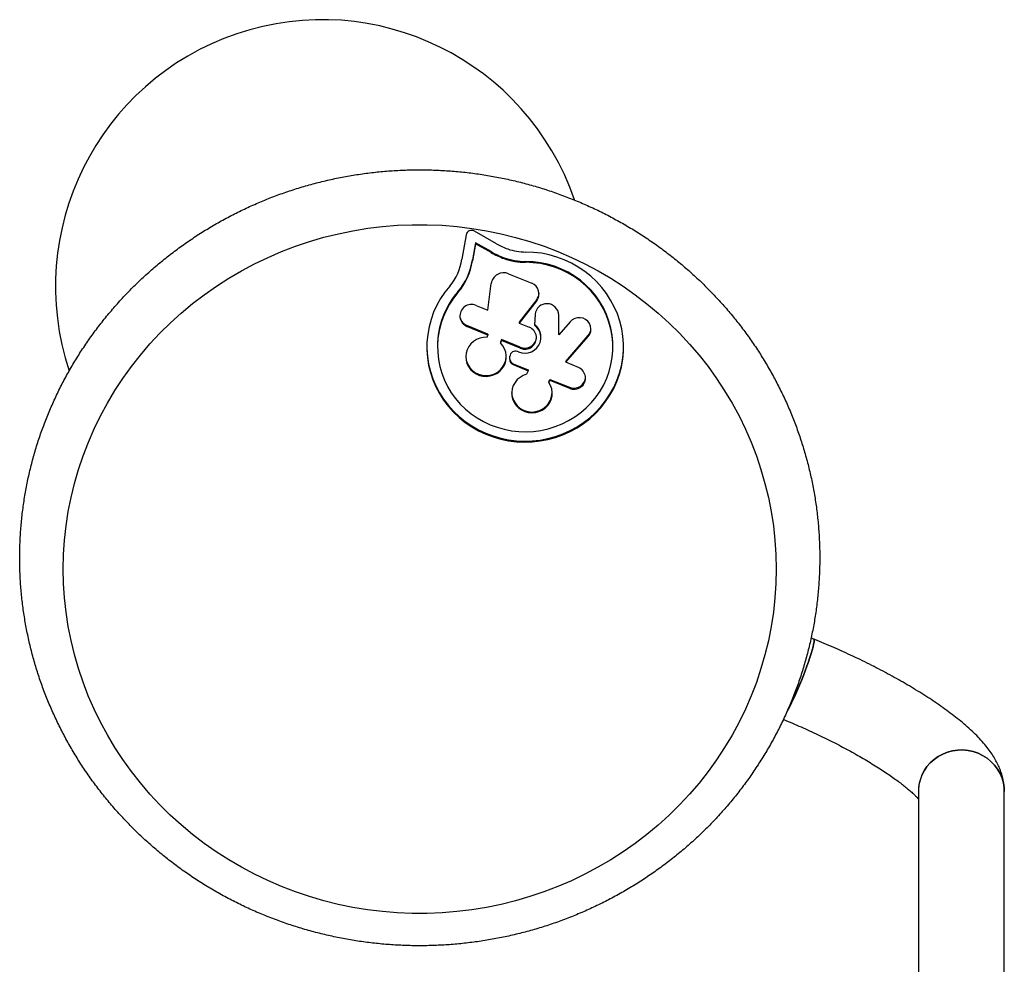
# Model space of a CAD drawing. Units: millimetres. Extents: x 1509 to 16517, y 650 to 13609.
# Drawn here: x 4379 to 4933, y 11200 to 11731 of the extents above; entities that cross this region are included whole.
import ezdxf

# ---------------------------------------------------------------- set-up
doc = ezdxf.new("R2010")
doc.units = ezdxf.units.MM

msp = doc.modelspace()

# ---------------------------------------------------------------- linework, layer by layer
at = {"color": 7, "linetype": 'Continuous', "lineweight": 25, "ltscale": 50}
for p, q in [((4630.24, 11610.38), (4627.85, 11596.72)), ((4647.27, 11605.39), (4634.88, 11612.46)), ((4635.46, 11605.92), (4633.78, 11596.35)), ((4635.46, 11605.4), (4633.78, 11595.83)), ((4644.22, 11600.92), (4635.46, 11605.92)), ((4635.46, 11605.92), (4635.46, 11605.4)), ((4644.22, 11600.4), (4635.46, 11605.4)), ((4644.22, 11600.92), (4644.22, 11600.4)), ((4651.55, 11597.51), (4651.55, 11596.99)), ((4633.78, 11596.35), (4633.78, 11595.83)), ((4663.69, 11595.44), (4663.69, 11594.92)), ((4654.02, 11588.49), (4667.16, 11583.15)), ((4642.42, 11567.96), (4644.35, 11583.08)), ((4625.65, 11578.41), (4625.65, 11577.89)), ((4635.83, 11570.64), (4642.42, 11567.96)), ((4669.9, 11573.95), (4660.12, 11561.29)), ((4669.9, 11573.43), (4660.12, 11560.77)), ((4669.9, 11573.95), (4669.9, 11573.43)), ((4669.06, 11565.7), (4668.6, 11559.57)), ((4682.39, 11554.16), (4682.28, 11565.29)), ((4642.51, 11554.56), (4630.69, 11559.36)), ((4630.69, 11559.36), (4630.69, 11558.84)), ((4642.51, 11554.04), (4630.69, 11558.84)), ((4660.12, 11561.29), (4660.12, 11560.77)), ((4660.12, 11560.77), (4665.77, 11558.48)), ((4688.74, 11561.5), (4682.39, 11554.16)), ((4641.97, 11552.8), (4642.51, 11554.04)), ((4642.51, 11554.56), (4642.51, 11554.04)), ((4672.23, 11552.58), (4672.23, 11553.1)), ((4686.26, 11539.21), (4698.9, 11553.81)), ((4686.26, 11538.69), (4698.9, 11553.29)), ((4698.9, 11553.81), (4698.9, 11553.29)), ((4614.12, 11547.8), (4614.12, 11547.29)), ((4650.1, 11551.48), (4649.5, 11550.08)), ((4650.1, 11550.96), (4649.5, 11549.56)), ((4649.5, 11550.08), (4649.5, 11549.56)), ((4660.63, 11547.2), (4650.1, 11551.48)), ((4650.1, 11551.48), (4650.1, 11550.96)), ((4660.63, 11546.68), (4650.1, 11550.96)), ((4712.76, 11547.29), (4712.76, 11547.8)), ((4654.88, 11541.79), (4654.88, 11542.08)), ((4659.7, 11544.54), (4659.18, 11544.76)), ((4660.63, 11547.2), (4660.63, 11546.68)), ((4656.69, 11537.91), (4665.08, 11534.5)), ((4656.69, 11537.91), (4656.69, 11537.39)), ((4656.69, 11537.39), (4665.08, 11533.99)), ((4686.26, 11539.21), (4686.26, 11538.69)), ((4693.42, 11535.78), (4686.26, 11538.69)), ((4665.08, 11533.99), (4664.19, 11531.95)), ((4665.08, 11534.5), (4665.08, 11533.99)), ((4676.81, 11527.86), (4677.35, 11529.11)), ((4676.81, 11527.34), (4677.35, 11528.59)), ((4676.81, 11527.86), (4676.81, 11527.34)), ((4677.35, 11529.11), (4688.34, 11524.64)), ((4677.35, 11529.11), (4677.35, 11528.59)), ((4677.35, 11528.59), (4688.34, 11524.13)), ((4688.34, 11524.64), (4688.34, 11524.13)), ((4825.69, 11383.1), (4824.23, 11383.7)), ((4932.94, 11297.41), (4932.85, 11299.2)), ((4884.64, 11297.41), (4884.64, 10924.96)), ((4932.94, 10908.3), (4932.94, 11297.41))]:
    msp.add_line(p, q, dxfattribs=at)
at = {"color": 7, "linetype": 'Continuous', "lineweight": 25, "ltscale": 50, "flags": 128}
for points in [[(4526.41, 11243.92), (4518.74, 11247.22), (4511.22, 11250.82), (4503.86, 11254.73), (4496.67, 11258.93), (4489.68, 11263.42), (4482.89, 11268.19), (4476.31, 11273.23), (4469.95, 11278.53), (4463.83, 11284.09), (4457.95, 11289.88), (4452.34, 11295.91), (4446.98, 11302.16), (4441.91, 11308.62), (4437.11, 11315.29), (4432.62, 11322.14), (4428.42, 11329.16), (4424.53, 11336.35), (4420.95, 11343.69), (4417.7, 11351.17), (4414.77, 11358.77), (4412.18, 11366.49), (4409.92, 11374.3), (4408, 11382.2), (4406.43, 11390.17), (4405.21, 11398.19), (4404.33, 11406.26), (4403.8, 11414.35), (4403.63, 11422.46), (4403.8, 11430.57), (4404.33, 11438.67), (4405.21, 11446.74), (4406.44, 11454.76), (4408.01, 11462.73), (4409.93, 11470.63), (4412.19, 11478.44), (4414.79, 11486.15), (4417.72, 11493.76), (4420.97, 11501.23), (4424.55, 11508.57), (4428.44, 11515.76), (4432.64, 11522.79), (4437.14, 11529.63), (4441.93, 11536.3), (4447.01, 11542.76), (4452.36, 11549.01), (4457.98, 11555.03), (4463.86, 11560.83), (4469.98, 11566.38), (4476.34, 11571.68), (4482.92, 11576.72), (4489.72, 11581.49), (4496.71, 11585.97), (4503.9, 11590.17), (4511.26, 11594.08), (4518.78, 11597.69), (4526.45, 11600.99), (4534.26, 11603.97), (4542.19, 11606.64), (4550.23, 11608.98), (4558.36, 11611), (4566.58, 11612.68), (4574.86, 11614.04), (4583.19, 11615.05), (4591.56, 11615.73), (4599.95, 11616.07), (4608.35, 11616.07), (4616.74, 11615.73), (4625.11, 11615.05), (4633.44, 11614.03), (4641.72, 11612.68), (4649.93, 11610.99), (4658.07, 11608.97), (4666.11, 11606.62), (4674.04, 11603.96), (4681.84, 11600.97), (4689.52, 11597.67), (4697.04, 11594.06), (4704.4, 11590.15), (4711.58, 11585.95), (4718.57, 11581.46), (4725.37, 11576.69), (4731.95, 11571.65), (4738.3, 11566.35), (4744.43, 11560.8), (4750.3, 11555), (4755.92, 11548.97), (4761.27, 11542.72), (4766.35, 11536.26), (4771.14, 11529.6), (4775.64, 11522.75), (4779.84, 11515.72), (4783.73, 11508.53), (4787.3, 11501.19), (4790.56, 11493.72), (4793.48, 11486.11), (4796.08, 11478.4), (4798.33, 11470.58), (4800.25, 11462.69), (4801.82, 11454.72), (4803.05, 11446.69), (4803.93, 11438.63), (4804.45, 11430.53), (4804.63, 11422.42), (4804.45, 11414.31), (4803.92, 11406.21), (4803.04, 11398.15), (4801.82, 11390.12), (4800.24, 11382.16), (4798.32, 11374.26), (4796.06, 11366.45), (4793.47, 11358.73), (4790.54, 11351.13), (4787.28, 11343.65), (4783.71, 11336.31), (4779.82, 11329.12), (4775.62, 11322.1), (4771.12, 11315.25), (4766.32, 11308.59), (4761.24, 11302.13), (4755.89, 11295.88), (4750.27, 11289.85), (4744.39, 11284.06), (4738.27, 11278.5), (4731.91, 11273.2), (4725.33, 11268.17), (4718.54, 11263.4), (4711.54, 11258.91), (4704.36, 11254.71), (4697, 11250.8), (4689.48, 11247.2), (4681.8, 11243.9), (4673.99, 11240.91), (4666.06, 11238.25), (4658.02, 11235.9), (4649.89, 11233.89), (4641.68, 11232.2), (4633.39, 11230.85), (4625.06, 11229.83), (4616.69, 11229.16), (4608.3, 11228.82), (4599.91, 11228.82), (4591.52, 11229.16), (4583.15, 11229.84), (4574.82, 11230.86), (4566.54, 11232.21), (4558.32, 11233.9), (4550.19, 11235.91), (4542.15, 11238.26), (4534.22, 11240.93), (4526.41, 11243.92)], [(4621.02, 11581.59), (4618.3, 11578.17), (4615.87, 11574.56), (4613.75, 11570.77), (4611.95, 11566.82), (4610.49, 11562.75), (4609.37, 11558.58), (4608.61, 11554.34), (4608.2, 11550.05), (4608.14, 11545.74), (4608.45, 11541.44), (4609.12, 11537.18), (4610.14, 11532.99), (4611.51, 11528.88), (4613.21, 11524.9), (4615.24, 11521.07), (4617.58, 11517.4), (4620.23, 11513.93), (4623.15, 11510.67), (4626.33, 11507.66), (4629.76, 11504.9), (4633.41, 11502.41), (4637.25, 11500.22), (4641.26, 11498.34), (4645.41, 11496.77), (4649.68, 11495.53), (4654.05, 11494.63), (4658.47, 11494.07), (4662.92, 11493.86), (4667.38, 11493.99), (4671.82, 11494.47), (4676.19, 11495.29), (4680.49, 11496.45), (4684.68, 11497.95), (4688.72, 11499.76), (4692.6, 11501.88), (4696.3, 11504.3), (4699.78, 11507), (4703.02, 11509.96), (4706, 11513.16), (4708.71, 11516.58), (4711.13, 11520.2), (4713.23, 11524), (4715.01, 11527.96), (4716.45, 11532.03), (4717.55, 11536.21), (4718.3, 11540.46), (4718.69, 11544.75), (4718.73, 11549.06), (4718.4, 11553.35), (4717.71, 11557.61), (4716.68, 11561.8), (4715.29, 11565.9), (4713.57, 11569.87), (4711.52, 11573.7), (4709.16, 11577.36), (4706.51, 11580.82), (4703.57, 11584.06), (4700.37, 11587.06), (4696.93, 11589.81), (4693.28, 11592.28), (4689.43, 11594.45), (4685.41, 11596.32), (4681.25, 11597.87), (4676.97, 11599.1), (4672.6, 11599.98), (4668.18, 11600.52), (4663.72, 11600.72)], [(4625.65, 11577.89), (4623.11, 11574.71), (4620.86, 11571.32), (4618.91, 11567.77), (4617.28, 11564.07), (4615.98, 11560.25), (4615.02, 11556.33), (4614.4, 11552.36), (4614.13, 11548.34), (4614.22, 11544.32), (4614.65, 11540.32), (4615.43, 11536.37), (4616.56, 11532.5), (4618.02, 11528.73), (4619.8, 11525.1), (4621.89, 11521.62), (4624.28, 11518.32), (4626.95, 11515.24), (4629.88, 11512.38), (4633.05, 11509.77), (4636.43, 11507.43), (4640.01, 11505.37), (4643.75, 11503.61), (4647.64, 11502.16), (4651.63, 11501.03), (4655.72, 11500.24), (4659.85, 11499.77), (4664.01, 11499.65), (4668.17, 11499.87), (4672.3, 11500.42), (4676.36, 11501.31), (4680.33, 11502.53), (4684.17, 11504.06), (4687.88, 11505.91), (4691.4, 11508.05), (4694.73, 11510.46), (4697.83, 11513.15), (4700.69, 11516.07), (4703.29, 11519.22), (4705.59, 11522.56), (4707.6, 11526.09), (4709.3, 11529.76), (4710.66, 11533.56), (4711.69, 11537.46), (4712.38, 11541.42), (4712.72, 11545.43), (4712.71, 11549.45), (4712.34, 11553.46), (4711.63, 11557.42), (4710.57, 11561.31), (4709.18, 11565.1), (4707.46, 11568.77), (4705.42, 11572.28), (4703.09, 11575.61), (4700.48, 11578.74), (4697.6, 11581.64), (4694.48, 11584.3), (4691.13, 11586.7), (4687.59, 11588.82), (4683.88, 11590.64), (4680.02, 11592.15), (4676.04, 11593.34), (4671.98, 11594.2), (4667.85, 11594.73), (4663.69, 11594.92)], [(4712.76, 11547.8), (4712.71, 11549.97), (4712.34, 11553.98), (4711.63, 11557.94), (4710.57, 11561.83), (4709.18, 11565.62), (4707.46, 11569.28), (4705.42, 11572.79), (4703.09, 11576.13), (4700.48, 11579.26), (4697.6, 11582.16), (4694.48, 11584.82), (4691.13, 11587.22), (4687.59, 11589.34), (4683.88, 11591.16), (4680.02, 11592.67), (4676.04, 11593.86), (4671.98, 11594.72), (4667.85, 11595.25), (4663.69, 11595.44)], [(4659.7, 11544.54), (4661.49, 11544.02), (4663.34, 11543.86), (4665.2, 11544.08), (4666.96, 11544.66), (4668.57, 11545.57), (4669.95, 11546.79), (4671.03, 11548.25), (4671.79, 11549.9), (4672.18, 11551.66), (4672.18, 11553.47), (4671.8, 11555.23), (4671.05, 11556.88), (4669.97, 11558.35), (4668.6, 11559.57)], [(4698.9, 11553.29), (4699.78, 11554.58), (4700.3, 11556.04), (4700.45, 11557.58), (4700.21, 11559.1), (4699.61, 11560.53), (4698.66, 11561.78), (4697.44, 11562.77), (4696, 11563.45), (4694.44, 11563.77), (4692.84, 11563.73), (4691.3, 11563.31), (4689.91, 11562.56), (4688.74, 11561.5)], [(4608.12, 11547.54), (4608.14, 11546.26), (4608.45, 11541.96), (4609.12, 11537.7), (4610.14, 11533.5), (4611.51, 11529.4), (4613.21, 11525.42), (4615.24, 11521.58), (4617.58, 11517.92), (4620.23, 11514.45), (4623.15, 11511.19), (4626.33, 11508.17), (4629.76, 11505.41), (4633.41, 11502.93), (4637.25, 11500.74), (4641.26, 11498.85), (4645.41, 11497.29), (4649.68, 11496.05), (4654.05, 11495.15), (4658.47, 11494.59), (4662.92, 11494.37), (4667.38, 11494.51), (4671.82, 11494.99), (4676.19, 11495.81), (4680.49, 11496.97), (4684.68, 11498.46), (4688.72, 11500.28), (4692.6, 11502.4), (4696.3, 11504.82), (4699.78, 11507.51), (4703.02, 11510.47), (4706, 11513.68), (4708.71, 11517.1), (4711.13, 11520.72), (4713.23, 11524.52), (4715.01, 11528.47), (4716.45, 11532.55), (4717.55, 11536.73), (4718.3, 11540.97), (4718.69, 11545.27), (4718.76, 11547.54)], [(4641.97, 11552.8), (4639.93, 11552.72), (4637.94, 11552.29), (4636.06, 11551.53), (4634.36, 11550.45), (4632.88, 11549.1), (4631.67, 11547.52), (4630.77, 11545.76), (4630.21, 11543.86), (4630, 11541.91), (4630.17, 11539.94), (4630.69, 11538.04), (4631.55, 11536.26), (4632.73, 11534.65), (4634.18, 11533.27), (4635.86, 11532.17), (4637.73, 11531.37), (4639.7, 11530.9), (4641.74, 11530.78), (4643.76, 11531.01), (4645.71, 11531.59), (4647.52, 11532.49), (4649.14, 11533.69), (4650.5, 11535.15), (4651.58, 11536.81), (4652.34, 11538.64), (4652.75, 11540.57), (4652.79, 11542.54), (4652.47, 11544.48), (4651.8, 11546.34), (4650.8, 11548.05), (4649.5, 11549.56)], [(4664.19, 11531.95), (4662.28, 11531.25), (4660.53, 11530.24), (4658.99, 11528.94), (4657.72, 11527.4), (4656.76, 11525.66), (4656.12, 11523.79), (4655.85, 11521.83), (4655.94, 11519.86), (4656.39, 11517.94), (4657.19, 11516.12), (4658.31, 11514.48), (4659.72, 11513.05), (4661.37, 11511.89), (4663.21, 11511.03), (4665.18, 11510.5), (4667.21, 11510.31), (4669.24, 11510.49), (4671.21, 11511), (4673.05, 11511.85), (4674.71, 11513), (4676.13, 11514.42), (4677.26, 11516.06), (4678.07, 11517.87), (4678.54, 11519.79), (4678.64, 11521.76), (4678.38, 11523.72), (4677.76, 11525.6), (4676.81, 11527.34)], [(4825.69, 11383.1), (4825.7, 11383.1), (4825.9, 11382.83), (4825.97, 11382.23), (4825.9, 11381.32), (4825.7, 11380.11), (4825.36, 11378.62), (4824.9, 11376.86), (4824.31, 11374.87), (4823.61, 11372.68), (4822.81, 11370.31), (4821.92, 11367.8), (4820.96, 11365.19), (4819.93, 11362.51), (4818.85, 11359.81), (4817.74, 11357.12), (4816.61, 11354.48), (4815.48, 11351.93), (4814.37, 11349.51), (4813.29, 11347.26), (4812.26, 11345.2), (4811.29, 11343.37), (4810.72, 11342.34)], [(4816.61, 11354.48), (4817.74, 11357.12), (4818.85, 11359.81), (4819.93, 11362.51), (4820.96, 11365.19), (4821.92, 11367.8), (4822.81, 11370.31), (4823.61, 11372.68), (4824.31, 11374.87), (4824.9, 11376.86), (4825.36, 11378.62), (4825.7, 11380.11), (4825.9, 11381.32), (4825.97, 11382.23), (4825.9, 11382.83), (4825.7, 11383.1), (4825.69, 11383.1)], [(4932.94, 11297.41), (4932.85, 11299.39), (4932.43, 11302.18), (4931.66, 11304.9), (4930.56, 11307.5), (4929.14, 11309.97), (4927.42, 11312.24), (4925.44, 11314.3), (4923.21, 11316.12), (4920.76, 11317.66), (4918.15, 11318.91), (4915.4, 11319.84), (4912.55, 11320.45), (4909.65, 11320.72), (4906.73, 11320.65), (4903.85, 11320.24), (4901.03, 11319.5), (4898.33, 11318.43), (4895.79, 11317.06), (4893.43, 11315.4), (4891.29, 11313.48), (4889.41, 11311.33), (4887.82, 11308.97), (4886.53, 11306.45), (4885.56, 11303.79), (4884.93, 11301.04), (4884.65, 11298.23), (4884.64, 11297.39)], [(4886.53, 11306.45), (4887.82, 11308.97), (4889.41, 11311.33), (4891.29, 11313.48), (4893.43, 11315.4), (4895.79, 11317.06), (4898.33, 11318.43), (4901.03, 11319.5), (4903.85, 11320.24), (4906.73, 11320.65), (4909.65, 11320.72), (4912.55, 11320.45), (4915.4, 11319.84), (4918.15, 11318.91), (4920.76, 11317.66), (4923.21, 11316.12), (4925.44, 11314.3), (4927.42, 11312.24), (4929.14, 11309.97), (4930.56, 11307.5), (4931.66, 11304.9), (4932.43, 11302.18), (4932.85, 11299.39), (4932.94, 11297.41)]]:
    msp.add_lwpolyline(points, dxfattribs=at)
at = {"color": 7, "linetype": 'Continuous', "lineweight": 25, "ltscale": 2500}
for centre, radius, start, end in [((4549.28, 11581.36), 150, 18.9413, 198.429), ((4633.3, 11609.77), 3.12, 59.6774, 168.671), ((4668.57, 11642.78), 43.03, 240.3219, 249.6799), ((4668.54, 11643.6), 49.12, 240.3221, 249.7611), ((4668.54, 11643.08), 49.12, 240.3221, 249.7611), ((4663.86, 11633.08), 37.64, 250.9036, 269.7332), ((4663.87, 11632.17), 31.45, 251.0131, 269.7329), ((4597.93, 11601.11), 30.24, 319.7777, 351.6506), ((4598.23, 11601.66), 35.94, 319.7087, 351.5115), ((4598.23, 11601.14), 35.94, 319.7087, 351.5115), ((4663.86, 11632.56), 37.64, 250.9036, 269.7332), ((4651.29, 11582.03), 7.01, 67.0822, 171.3607), ((4664.9, 11577.27), 6.31, 322.5077, 68.967), ((4660.76, 11547.71), 46.64, 138.8377, 179.8872), ((4664.96, 11577.78), 6.26, 322.1549, 357.5171), ((4633.15, 11564.79), 6.43, 65.3441, 247.6065), ((4675.66, 11565.04), 6.63, 2.1376, 174.3601), ((4633.05, 11565.32), 6.41, 182.9147, 248.4695), ((4663.33, 11552.52), 6.43, 245.2164, 67.734), ((4663.6, 11553.05), 8.62, 0.2822, 54.6118), ((4694.18, 11557.94), 6.27, 318.8238, 357.4904), ((4663.23, 11553.28), 6.61, 246.8244, 356.1389), ((4641.41, 11542.62), 11.42, 182.8362, 357.1638), ((4642.13, 11541.79), 12.74, 353.9826, 0.7378), ((4657.97, 11541.92), 3.09, 66.8662, 179.2123), ((4657.78, 11540.17), 2.98, 174.5285, 248.6098), ((4657.8, 11540.71), 3.01, 185.6807, 248.3718), ((4690.99, 11529.9), 6.36, 245.3441, 67.6063), ((4690.9, 11530.66), 6.53, 246.9493, 356.1139), ((4667.24, 11522.16), 11.42, 182.8348, 357.1652), ((4694.23, 11406.36), 132.92, 331.221, 337.0252), ((4907.27, 11297.4), 22.63, 156.431, 179.9802)]:
    msp.add_arc(centre, radius, start, end, dxfattribs=at)
at = {"color": 7, "linetype": 'Continuous', "lineweight": 25, "ltscale": 50}
for points, knots in [([(4517.19, 11227.56), (4518.63, 11226.98), (4522.68, 11225.37), (4529.42, 11222.94), (4537.44, 11220.36), (4545.55, 11218.09), (4553.74, 11216.1), (4562, 11214.42), (4570.32, 11213.04), (4578.69, 11211.96), (4587.1, 11211.19), (4595.53, 11210.72), (4603.98, 11210.56), (4612.42, 11210.71), (4620.85, 11211.17), (4629.26, 11211.93), (4637.63, 11213), (4645.96, 11214.37), (4654.23, 11216.04), (4662.43, 11218.01), (4670.54, 11220.28), (4678.56, 11222.84), (4686.48, 11225.7), (4694.28, 11228.84), (4701.95, 11232.26), (4709.49, 11235.95), (4716.87, 11239.92), (4724.1, 11244.16), (4731.16, 11248.65), (4738.04, 11253.4), (4744.73, 11258.39), (4751.22, 11263.62), (4757.51, 11269.09), (4763.58, 11274.78), (4769.42, 11280.69), (4775.04, 11286.8), (4780.41, 11293.12), (4785.53, 11299.62), (4790.4, 11306.31), (4795, 11313.17), (4799.34, 11320.19), (4803.4, 11327.36), (4807.18, 11334.68), (4810.67, 11342.12), (4813.88, 11349.69), (4816.79, 11357.37), (4819.4, 11365.15), (4821.71, 11373.02), (4823.71, 11380.96), (4825.4, 11388.97), (4826.79, 11397.04), (4827.86, 11405.15), (4828.61, 11413.3), (4829.05, 11421.46), (4829.18, 11429.64), (4828.99, 11437.82), (4828.48, 11445.98), (4827.66, 11454.12), (4826.52, 11462.22), (4825.08, 11470.27), (4823.32, 11478.27), (4821.25, 11486.2), (4818.88, 11494.04), (4816.21, 11501.8), (4813.24, 11509.45), (4809.98, 11516.99), (4806.42, 11524.41), (4802.59, 11531.69), (4798.47, 11538.83), (4794.08, 11545.81), (4789.43, 11552.63), (4784.51, 11559.28), (4779.34, 11565.74), (4773.93, 11572.01), (4768.27, 11578.08), (4762.38, 11583.94), (4756.28, 11589.58), (4749.95, 11595), (4743.42, 11600.18), (4736.7, 11605.13), (4729.79, 11609.82), (4722.7, 11614.26), (4715.44, 11618.44), (4708.03, 11622.36), (4700.47, 11626), (4692.77, 11629.36), (4684.95, 11632.44), (4677.02, 11635.24), (4668.98, 11637.75), (4660.85, 11639.96), (4652.64, 11641.87), (4644.37, 11643.49), (4636.03, 11644.8), (4627.65, 11645.81), (4619.24, 11646.51), (4610.8, 11646.91), (4602.36, 11647), (4593.92, 11646.78), (4585.49, 11646.25), (4577.09, 11645.42), (4568.72, 11644.29), (4560.41, 11642.85), (4552.16, 11641.11), (4543.98, 11639.07), (4535.88, 11636.73), (4527.88, 11634.1), (4519.99, 11631.18), (4512.22, 11627.98), (4504.58, 11624.5), (4497.07, 11620.74), (4489.72, 11616.71), (4482.53, 11612.41), (4475.51, 11607.86), (4468.68, 11603.06), (4462.03, 11598.01), (4455.58, 11592.72), (4449.35, 11587.2), (4443.33, 11581.46), (4437.53, 11575.51), (4431.98, 11569.34), (4426.66, 11562.99), (4421.6, 11556.44), (4416.79, 11549.71), (4412.24, 11542.82), (4407.97, 11535.76), (4403.97, 11528.55), (4400.26, 11521.21), (4396.83, 11513.73), (4393.69, 11506.14), (4390.85, 11498.44), (4388.3, 11490.64), (4386.06, 11482.75), (4384.13, 11474.79), (4382.51, 11466.76), (4381.2, 11458.68), (4380.2, 11450.56), (4379.51, 11442.41), (4379.15, 11434.24), (4379.09, 11426.07), (4379.35, 11417.89), (4379.93, 11409.74), (4380.83, 11401.61), (4382.03, 11393.51), (4383.55, 11385.47), (4385.38, 11377.49), (4387.51, 11369.58), (4389.95, 11361.75), (4392.69, 11354.02), (4395.73, 11346.39), (4399.06, 11338.88), (4402.68, 11331.49), (4406.58, 11324.24), (4410.76, 11317.14), (4415.21, 11310.19), (4419.92, 11303.41), (4424.9, 11296.81), (4430.12, 11290.39), (4435.59, 11284.16), (4441.3, 11278.14), (4447.24, 11272.32), (4453.4, 11266.73), (4459.77, 11261.37), (4466.34, 11256.24), (4473.11, 11251.35), (4480.06, 11246.71), (4487.19, 11242.33), (4494.48, 11238.21), (4501.93, 11234.36), (4509.49, 11230.78), (4514.63, 11228.63), (4517.19, 11227.56)], [0, 0, 0, 0, 0.003319, 0.009298, 0.015277, 0.021257, 0.027237, 0.033218, 0.039199, 0.045181, 0.051163, 0.057145, 0.063128, 0.06911, 0.075093, 0.081076, 0.087058, 0.093041, 0.099023, 0.105005, 0.110987, 0.116968, 0.122949, 0.128929, 0.134909, 0.140888, 0.146866, 0.152844, 0.158821, 0.164796, 0.170771, 0.176745, 0.182718, 0.18869, 0.19466, 0.20063, 0.206599, 0.212566, 0.218532, 0.224497, 0.230461, 0.236424, 0.242385, 0.248346, 0.254306, 0.260264, 0.266222, 0.272179, 0.278135, 0.28409, 0.290045, 0.295999, 0.301953, 0.307906, 0.313859, 0.319812, 0.325765, 0.331718, 0.337671, 0.343624, 0.349578, 0.355532, 0.361486, 0.367441, 0.373397, 0.379354, 0.385311, 0.39127, 0.397229, 0.403189, 0.40915, 0.415113, 0.421076, 0.427041, 0.433007, 0.438973, 0.444941, 0.450911, 0.456881, 0.462852, 0.468824, 0.474798, 0.480772, 0.486747, 0.492723, 0.4987, 0.504678, 0.510657, 0.516636, 0.522616, 0.528596, 0.534577, 0.540559, 0.54654, 0.552523, 0.558505, 0.564487, 0.57047, 0.576453, 0.582436, 0.588418, 0.594401, 0.600383, 0.606365, 0.612347, 0.618328, 0.624308, 0.630289, 0.636268, 0.642247, 0.648225, 0.654202, 0.660179, 0.666154, 0.672129, 0.678103, 0.684075, 0.690047, 0.696017, 0.701987, 0.707955, 0.713922, 0.719888, 0.725853, 0.731816, 0.737779, 0.74374, 0.749701, 0.75566, 0.761618, 0.767576, 0.773533, 0.779488, 0.785444, 0.791398, 0.797352, 0.803306, 0.809259, 0.815212, 0.821165, 0.827118, 0.833071, 0.839024, 0.844977, 0.850931, 0.856885, 0.86284, 0.868795, 0.874751, 0.880708, 0.886665, 0.892624, 0.898584, 0.904544, 0.910506, 0.916468, 0.922432, 0.928397, 0.934363, 0.94033, 0.946298, 0.952267, 0.958238, 0.964209, 0.970182, 0.976156, 0.98213, 0.988106, 0.994082, 1, 1, 1, 1]), ([(4932.83, 11299.61), (4932.81, 11299.95), (4932.76, 11301.27), (4932.38, 11303.52), (4931.73, 11306.36), (4930.81, 11309.16), (4929.66, 11311.96), (4928.24, 11314.79), (4926.51, 11317.68), (4924.43, 11320.69), (4921.95, 11323.85), (4919.03, 11327.12), (4915.76, 11330.43), (4912.21, 11333.69), (4908.49, 11336.86), (4904.62, 11339.95), (4900.61, 11342.96), (4896.45, 11345.92), (4892.15, 11348.84), (4887.7, 11351.72), (4883.12, 11354.57), (4878.4, 11357.38), (4873.56, 11360.16), (4868.6, 11362.9), (4863.54, 11365.61), (4858.38, 11368.26), (4853.14, 11370.87), (4847.82, 11373.42), (4842.45, 11375.91), (4837.03, 11378.33), (4831.67, 11380.64), (4827.89, 11382.21), (4825.93, 11383.01), (4825.69, 11383.1)], [0, 0, 0, 0, 0.007796, 0.030756, 0.05446, 0.079131, 0.105155, 0.133008, 0.163276, 0.19659, 0.233384, 0.273303, 0.314763, 0.355551, 0.395138, 0.43361, 0.471182, 0.508053, 0.544378, 0.580276, 0.615837, 0.651129, 0.686207, 0.721113, 0.755882, 0.790542, 0.825119, 0.859633, 0.894103, 0.928547, 0.962979, 0.995608, 1, 1, 1, 1]), ([(4808.63, 11337.9), (4809.12, 11337.7), (4811.23, 11336.83), (4814.97, 11335.25), (4819.83, 11333.12), (4824.65, 11330.93), (4829.41, 11328.69), (4834.09, 11326.41), (4838.67, 11324.09), (4843.13, 11321.76), (4847.46, 11319.41), (4851.64, 11317.06), (4855.64, 11314.73), (4859.45, 11312.41), (4863.06, 11310.14), (4866.45, 11307.91), (4869.6, 11305.75), (4872.5, 11303.67), (4875.13, 11301.69), (4877.48, 11299.81), (4879.54, 11298.08), (4881.31, 11296.49), (4882.78, 11295.09), (4883.9, 11293.93), (4884.41, 11293.35), (4884.64, 11293.09)], [0, 0, 0, 0, 0.014125, 0.061627, 0.10915, 0.156674, 0.204171, 0.251615, 0.298982, 0.346244, 0.393371, 0.44033, 0.487084, 0.533589, 0.579795, 0.625643, 0.671065, 0.715983, 0.760302, 0.803918, 0.846711, 0.888546, 0.929286, 0.968791, 1, 1, 1, 1])]:
    msp.add_open_spline(points, degree=3, knots=knots, dxfattribs=at)

doc.saveas('drawing.dxf')
